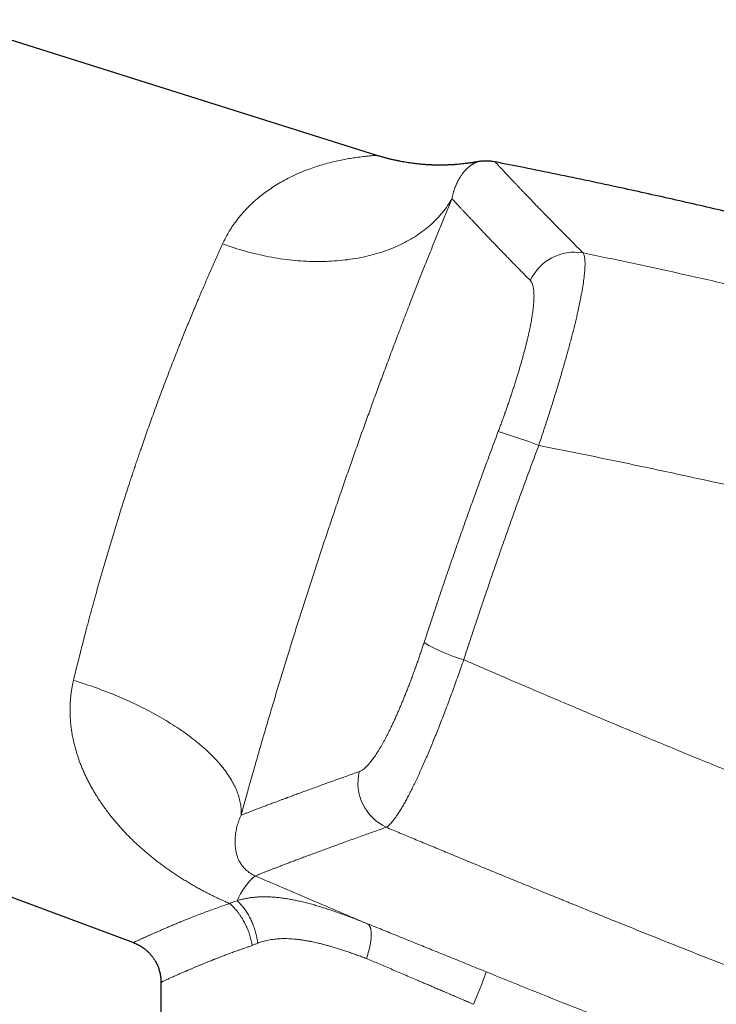
# Model space of a CAD drawing. Units: millimetres. Extents: x 8 to 736, y 12 to 430.
# Drawn here: x 116 to 159, y 360 to 421 of the extents above; entities that cross this region are included whole.
import ezdxf

# ---------------------------------------------------------------- set-up
doc = ezdxf.new("R2010")
doc.units = ezdxf.units.MM

msp = doc.modelspace()

# ---------------------------------------------------------------- linework, layer by layer
at = {"color": 7, "linetype": 'Continuous', "lineweight": 30}
for p, q in [((137.733, 413.023), (111.011, 421.449)), ((94.861, 374.548), (122.617, 364.17)), ((124.327, 361.705), (124.327, 335.974))]:
    msp.add_line(p, q, dxfattribs=at)
at = {"color": 252, "linetype": 'Continuous', "lineweight": 0, "flags": 128}
for points in [[(128.149, 407.529), (128.326, 407.466), (128.504, 407.404), (128.682, 407.345), (128.861, 407.287), (129.04, 407.231), (129.219, 407.176), (129.399, 407.124), (129.578, 407.074), (129.759, 407.025), (129.939, 406.978), (130.119, 406.933), (130.3, 406.89), (130.481, 406.849), (130.661, 406.81), (130.842, 406.773), (131.023, 406.738), (131.204, 406.704), (131.384, 406.673), (131.564, 406.644), (131.745, 406.616), (131.925, 406.591), (132.104, 406.567), (132.284, 406.546), (132.463, 406.526), (132.642, 406.509), (132.82, 406.493), (132.998, 406.48), (133.175, 406.468), (133.352, 406.458), (133.529, 406.451), (133.704, 406.445), (133.879, 406.442), (134.054, 406.44), (134.228, 406.441), (134.401, 406.443), (134.573, 406.448), (134.744, 406.454), (134.915, 406.463), (135.084, 406.473), (135.253, 406.486), (135.421, 406.5), (135.588, 406.517), (135.753, 406.535), (135.918, 406.555), (136.082, 406.578), (136.244, 406.602), (136.406, 406.629), (136.566, 406.657), (136.725, 406.687), (136.882, 406.72), (137.039, 406.754), (137.194, 406.79), (137.347, 406.828), (137.499, 406.868), (137.65, 406.91), (137.8, 406.954), (137.947, 407), (138.094, 407.047), (138.238, 407.097), (138.382, 407.148), (138.523, 407.201), (138.663, 407.256), (138.801, 407.313), (138.938, 407.372), (139.073, 407.433), (139.206, 407.495), (139.337, 407.559), (139.467, 407.625), (139.594, 407.693), (139.72, 407.762), (139.844, 407.833), (139.966, 407.906), (140.086, 407.98), (140.204, 408.057), (140.32, 408.135), (140.434, 408.214), (140.546, 408.295), (140.656, 408.378), (140.764, 408.462), (140.869, 408.548), (140.973, 408.636), (141.074, 408.725), (141.173, 408.816), (141.271, 408.908), (141.365, 409.001), (141.458, 409.096), (141.548, 409.193), (141.636, 409.291), (141.722, 409.39), (141.805, 409.491), (141.886, 409.593), (141.965, 409.696), (142.041, 409.801), (142.115, 409.907), (142.187, 410.015), (142.256, 410.123), (142.323, 410.233), (142.387, 410.344)], [(118.898, 380.441), (119.078, 380.386), (119.257, 380.331), (119.435, 380.274), (119.613, 380.216), (119.79, 380.157), (119.966, 380.097), (120.142, 380.035), (120.317, 379.973), (120.492, 379.91), (120.665, 379.846), (120.838, 379.78), (121.01, 379.714), (121.181, 379.647), (121.351, 379.579), (121.52, 379.509), (121.688, 379.439), (121.855, 379.368), (122.021, 379.296), (122.185, 379.224), (122.349, 379.15), (122.511, 379.075), (122.673, 379), (122.833, 378.924), (122.991, 378.847), (123.149, 378.769), (123.305, 378.69), (123.459, 378.611), (123.612, 378.53), (123.764, 378.45), (123.914, 378.368), (124.063, 378.286), (124.21, 378.203), (124.356, 378.119), (124.5, 378.035), (124.643, 377.95), (124.783, 377.864), (124.922, 377.778), (125.06, 377.691), (125.195, 377.604), (125.329, 377.516), (125.461, 377.428), (125.591, 377.339), (125.719, 377.25), (125.846, 377.16), (125.97, 377.07), (126.093, 376.979), (126.214, 376.888), (126.332, 376.797), (126.449, 376.705), (126.563, 376.613), (126.676, 376.52), (126.786, 376.428), (126.894, 376.335), (127.001, 376.241), (127.104, 376.148), (127.206, 376.054), (127.306, 375.96), (127.403, 375.865), (127.498, 375.771), (127.591, 375.676), (127.682, 375.582), (127.77, 375.487), (127.856, 375.392), (127.94, 375.297), (128.021, 375.202), (128.1, 375.107), (128.177, 375.011), (128.251, 374.916), (128.323, 374.821), (128.392, 374.726), (128.459, 374.631), (128.523, 374.536), (128.585, 374.441), (128.644, 374.347), (128.701, 374.252), (128.756, 374.158), (128.808, 374.063), (128.857, 373.969), (128.904, 373.876), (128.948, 373.782), (128.99, 373.689), (129.029, 373.596), (129.066, 373.503), (129.1, 373.411), (129.131, 373.319), (129.16, 373.227), (129.186, 373.135), (129.209, 373.045), (129.23, 372.954), (129.249, 372.864), (129.264, 372.774), (129.277, 372.685), (129.288, 372.596), (129.296, 372.508), (129.301, 372.421), (129.303, 372.333), (129.303, 372.247), (129.301, 372.161), (129.295, 372.076)]]:
    msp.add_lwpolyline(points, dxfattribs=at)
at = {"color": 252, "linetype": 'Continuous', "lineweight": 0}
for centre, radius, start, end in [((150.004, 403.991), 3.03, 80.18764, 155.32562), ((137.733, 369.527), 27.407, 68.51209, 74.06506), ((145.961, 391.73), 10.4, 239.32177, 254.13353), ((139.608, 374.092), 3.055, 167.01311, 244.82651), ((133.025, 365.066), 4.323, 131.31418, 156.77723), ((110.69, 374.325), 35.88, 337.05942, 340.50729)]:
    msp.add_arc(centre, radius, start, end, dxfattribs=at)
for points, knots in [([(137.733, 413.023), (137.725, 413.023), (137.71, 413.023), (137.59, 413.018), (137.399, 413.005), (137.129, 412.981), (136.78, 412.941), (136.389, 412.89), (135.991, 412.826), (135.608, 412.754), (135.205, 412.668), (134.779, 412.571), (134.35, 412.454), (133.915, 412.317), (133.449, 412.153), (132.962, 411.959), (132.467, 411.733), (132.002, 411.494), (131.568, 411.246), (131.166, 410.991), (130.797, 410.734), (130.482, 410.491), (130.213, 410.265), (129.98, 410.054), (129.757, 409.838), (129.544, 409.615), (129.341, 409.387), (129.149, 409.154), (128.864, 408.783), (128.511, 408.261), (128.268, 407.769), (128.149, 407.529)], [0, 0, 0, 0, 0.035378, 0.072826, 0.112436, 0.154395, 0.198861, 0.245965, 0.282217, 0.318534, 0.354932, 0.391453, 0.427988, 0.464474, 0.500911, 0.544045, 0.584868, 0.623388, 0.659613, 0.693556, 0.725229, 0.754647, 0.776484, 0.797906, 0.818922, 0.83954, 0.859767, 0.879613, 0.899088, 0.950796, 1, 1, 1, 1]), ([(143.959, 412.63), (143.959, 412.63), (143.958, 412.629), (143.952, 412.627), (143.942, 412.623), (143.928, 412.617), (143.911, 412.609), (143.889, 412.6), (143.865, 412.589), (143.839, 412.576), (143.813, 412.562), (143.793, 412.552), (143.781, 412.545), (143.776, 412.543), (143.772, 412.541), (143.767, 412.538), (143.756, 412.532), (143.736, 412.521), (143.706, 412.503), (143.674, 412.484), (143.638, 412.461), (143.599, 412.435), (143.558, 412.406), (143.514, 412.374), (143.469, 412.339), (143.428, 412.305), (143.391, 412.273), (143.358, 412.243), (143.325, 412.212), (143.291, 412.18), (143.258, 412.147), (143.225, 412.113), (143.184, 412.068), (143.134, 412.011), (143.076, 411.94), (143.019, 411.864), (142.962, 411.785), (142.914, 411.711), (142.873, 411.646), (142.842, 411.593), (142.819, 411.554), (142.806, 411.53), (142.799, 411.518), (142.793, 411.506), (142.777, 411.476), (142.751, 411.428), (142.717, 411.359), (142.685, 411.29), (142.653, 411.22), (142.623, 411.149), (142.595, 411.077), (142.567, 411.004), (142.541, 410.93), (142.516, 410.855), (142.492, 410.776), (142.468, 410.694), (142.445, 410.608), (142.424, 410.521), (142.404, 410.434), (142.392, 410.374), (142.386, 410.345)], [0, 0, 0, 0, 0.023506, 0.047379, 0.071598, 0.096164, 0.121078, 0.146342, 0.171957, 0.194329, 0.216964, 0.237101, 0.240284, 0.243472, 0.246665, 0.249863, 0.25265, 0.271543, 0.290677, 0.310052, 0.332364, 0.35499, 0.377929, 0.401182, 0.42475, 0.448633, 0.464895, 0.481301, 0.497849, 0.5141, 0.53021, 0.546227, 0.562151, 0.590297, 0.618149, 0.645707, 0.672972, 0.699944, 0.716412, 0.732769, 0.747071, 0.74987, 0.753214, 0.75657, 0.759917, 0.777848, 0.795482, 0.812818, 0.829418, 0.845735, 0.861769, 0.877521, 0.89299, 0.908177, 0.923081, 0.939149, 0.954875, 0.970259, 0.9853, 1, 1, 1, 1]), ([(145.071, 412.622), (145.071, 412.622), (145.07, 412.623), (145.074, 412.619), (145.083, 412.609), (145.098, 412.592), (145.119, 412.569), (145.147, 412.538), (145.183, 412.5), (145.226, 412.452), (145.277, 412.398), (145.334, 412.335), (145.399, 412.265), (145.47, 412.189), (145.546, 412.107), (145.626, 412.021), (145.714, 411.927), (145.807, 411.827), (145.907, 411.721), (146.014, 411.607), (146.127, 411.487), (146.246, 411.361), (146.372, 411.228), (146.504, 411.089), (146.641, 410.945), (146.783, 410.796), (146.932, 410.64), (147.088, 410.477), (147.252, 410.307), (147.423, 410.129), (147.601, 409.944), (147.786, 409.753), (147.964, 409.57), (148.133, 409.397), (148.292, 409.234), (148.454, 409.067), (148.622, 408.896), (148.809, 408.705), (149.018, 408.493), (149.25, 408.257), (149.49, 408.015), (149.736, 407.766), (149.99, 407.51), (150.251, 407.248), (150.431, 407.067), (150.521, 406.977)], [0, 0, 0, 0, 0.000384, 0.024658, 0.0485, 0.072345, 0.096192, 0.12004, 0.145796, 0.171553, 0.197311, 0.223071, 0.248833, 0.274595, 0.298886, 0.323179, 0.347472, 0.371766, 0.396061, 0.420357, 0.444654, 0.468951, 0.493249, 0.51751, 0.541328, 0.56515, 0.588977, 0.612808, 0.637077, 0.661349, 0.685625, 0.709903, 0.734184, 0.753242, 0.772212, 0.791203, 0.810214, 0.829246, 0.853549, 0.877884, 0.90225, 0.926645, 0.95107, 0.975521, 1, 1, 1, 1]), ([(142.387, 410.344), (142.334, 410.215), (142.227, 409.958), (142.065, 409.565), (141.902, 409.167), (141.738, 408.765), (141.573, 408.358), (141.409, 407.954), (141.247, 407.553), (141.088, 407.156), (140.927, 406.755), (140.766, 406.349), (140.603, 405.939), (140.439, 405.525), (140.275, 405.107), (140.109, 404.684), (139.942, 404.257), (139.787, 403.856), (139.642, 403.483), (139.51, 403.139), (139.376, 402.792), (139.242, 402.442), (139.092, 402.047), (138.925, 401.607), (138.741, 401.122), (138.557, 400.633), (138.373, 400.141), (138.189, 399.646), (138.008, 399.157), (137.83, 398.675), (137.655, 398.199), (137.481, 397.721), (137.306, 397.239), (137.13, 396.754), (136.955, 396.267), (136.78, 395.778), (136.605, 395.287), (136.431, 394.794), (136.258, 394.303), (136.086, 393.813), (135.915, 393.325), (135.745, 392.835), (135.571, 392.329), (135.392, 391.809), (135.209, 391.275), (135.027, 390.739), (134.845, 390.201), (134.664, 389.663), (134.487, 389.134), (134.314, 388.614), (134.145, 388.103), (133.977, 387.591), (133.809, 387.079), (133.643, 386.567), (133.477, 386.055), (133.313, 385.544), (133.149, 385.034), (132.987, 384.523), (132.826, 384.017), (132.668, 383.513), (132.511, 383.013), (132.355, 382.514), (132.196, 382.001), (132.035, 381.475), (131.87, 380.937), (131.707, 380.402), (131.545, 379.868), (131.385, 379.336), (131.23, 378.817), (131.079, 378.31), (130.933, 377.814), (130.788, 377.321), (130.643, 376.827), (130.5, 376.335), (130.359, 375.845), (130.219, 375.358), (130.08, 374.874), (129.944, 374.394), (129.81, 373.92), (129.678, 373.451), (129.549, 372.989), (129.421, 372.53), (129.337, 372.227), (129.295, 372.076)], [0, 0, 0, 0, 0.01322, 0.0264, 0.039545, 0.052658, 0.065741, 0.078799, 0.091091, 0.103367, 0.115628, 0.127879, 0.140122, 0.15236, 0.164596, 0.176834, 0.189074, 0.201322, 0.210952, 0.220589, 0.230235, 0.239891, 0.249559, 0.262687, 0.275791, 0.288875, 0.301941, 0.314995, 0.328038, 0.340331, 0.35262, 0.364911, 0.377217, 0.389558, 0.401879, 0.414185, 0.426476, 0.438758, 0.451031, 0.463081, 0.475129, 0.487178, 0.499231, 0.512268, 0.525299, 0.538327, 0.551355, 0.564388, 0.577428, 0.589733, 0.60205, 0.614384, 0.626729, 0.639052, 0.651364, 0.66367, 0.675972, 0.688272, 0.700574, 0.71266, 0.724754, 0.736856, 0.748971, 0.762104, 0.77522, 0.788321, 0.801411, 0.814494, 0.827571, 0.8399, 0.852231, 0.864566, 0.876934, 0.889386, 0.901819, 0.914233, 0.926633, 0.939021, 0.9514, 0.963552, 0.975701, 0.987849, 1, 1, 1, 1]), ([(142.386, 410.345), (142.415, 410.314), (142.471, 410.252), (142.564, 410.151), (142.662, 410.045), (142.767, 409.932), (142.877, 409.814), (142.992, 409.69), (143.112, 409.561), (143.238, 409.426), (143.371, 409.284), (143.511, 409.135), (143.658, 408.979), (143.812, 408.816), (143.971, 408.648), (144.137, 408.473), (144.309, 408.292), (144.487, 408.105), (144.672, 407.912), (144.862, 407.713), (145.06, 407.508), (145.263, 407.297), (145.473, 407.079), (145.689, 406.856), (145.905, 406.633), (146.121, 406.411), (146.336, 406.19), (146.556, 405.964), (146.782, 405.734), (147.013, 405.498), (147.172, 405.337), (147.251, 405.256)], [0, 0, 0, 0, 0.035126, 0.070253, 0.105381, 0.14051, 0.17564, 0.210142, 0.244646, 0.279149, 0.313652, 0.34886, 0.384067, 0.419274, 0.45448, 0.489685, 0.52489, 0.560094, 0.595296, 0.630497, 0.665697, 0.700896, 0.736092, 0.771287, 0.80648, 0.838738, 0.870994, 0.903249, 0.935501, 0.967752, 1, 1, 1, 1]), ([(128.149, 407.529), (128.093, 407.406), (127.983, 407.163), (127.816, 406.791), (127.65, 406.419), (127.485, 406.045), (127.322, 405.674), (127.162, 405.305), (127.004, 404.939), (126.848, 404.573), (126.683, 404.187), (126.512, 403.78), (126.333, 403.352), (126.157, 402.927), (125.984, 402.507), (125.815, 402.091), (125.695, 401.793), (125.623, 401.613), (125.597, 401.55), (125.572, 401.487), (125.547, 401.423), (125.522, 401.36), (125.465, 401.219), (125.347, 400.922), (125.176, 400.486), (124.983, 399.99), (124.787, 399.483), (124.582, 398.946), (124.369, 398.379), (124.166, 397.833), (123.973, 397.31), (123.79, 396.808), (123.611, 396.308), (123.434, 395.811), (123.26, 395.317), (123.11, 394.884), (122.982, 394.512), (122.875, 394.199), (122.769, 393.884), (122.662, 393.567), (122.556, 393.249), (122.45, 392.929), (122.315, 392.517), (122.151, 392.013), (121.96, 391.414), (121.776, 390.833), (121.601, 390.269), (121.433, 389.724), (121.267, 389.176), (121.102, 388.626), (120.938, 388.074), (120.803, 387.612), (120.696, 387.241), (120.616, 386.96), (120.535, 386.679), (120.456, 386.397), (120.376, 386.115), (120.297, 385.832), (120.218, 385.549), (120.134, 385.241), (120.043, 384.908), (119.946, 384.55), (119.85, 384.193), (119.757, 383.842), (119.651, 383.441), (119.533, 382.989), (119.402, 382.48), (119.273, 381.97), (119.146, 381.46), (119.021, 380.949), (118.939, 380.611), (118.898, 380.441)], [0, 0, 0, 0, 0.017728, 0.035184, 0.052366, 0.069277, 0.085914, 0.101989, 0.117801, 0.133351, 0.148638, 0.166494, 0.183978, 0.20109, 0.217831, 0.2342, 0.250197, 0.25264, 0.255081, 0.257518, 0.259953, 0.262385, 0.264814, 0.276224, 0.296438, 0.31431, 0.332018, 0.352882, 0.373513, 0.393911, 0.411927, 0.429757, 0.447402, 0.464862, 0.482137, 0.499228, 0.510015, 0.52084, 0.531703, 0.542603, 0.55354, 0.564515, 0.575528, 0.595817, 0.616233, 0.636777, 0.655228, 0.673782, 0.692438, 0.711198, 0.730061, 0.749028, 0.758621, 0.768252, 0.777922, 0.787631, 0.797378, 0.807163, 0.816987, 0.826849, 0.839302, 0.851817, 0.864392, 0.876884, 0.888932, 0.907005, 0.925254, 0.943677, 0.962276, 0.98105, 1, 1, 1, 1]), ([(150.521, 406.977), (150.544, 406.933), (150.59, 406.844), (150.63, 406.636), (150.648, 406.373), (150.642, 406.053), (150.614, 405.678), (150.563, 405.249), (150.489, 404.767), (150.392, 404.233), (150.273, 403.65), (150.131, 403.018), (149.968, 402.341), (149.784, 401.626), (149.582, 400.876), (149.363, 400.096), (149.129, 399.291), (148.88, 398.465), (148.619, 397.621), (148.347, 396.764), (148.064, 395.899), (147.869, 395.319), (147.772, 395.03)], [0, 0, 0, 0, 0.049751, 0.099486, 0.149223, 0.198975, 0.248758, 0.298587, 0.348485, 0.398483, 0.448626, 0.49897, 0.54937, 0.599662, 0.649882, 0.700047, 0.750166, 0.800237, 0.850256, 0.900222, 0.950133, 1, 1, 1, 1]), ([(150.521, 406.977), (151.031, 406.871), (152.053, 406.659), (153.586, 406.334), (155.122, 406.002), (156.659, 405.664), (158.199, 405.32), (159.742, 404.969), (161.338, 404.599), (162.988, 404.21), (164.691, 403.802), (166.398, 403.385), (168.106, 402.96), (169.818, 402.528), (171.531, 402.087), (173.247, 401.638), (174.965, 401.181), (176.685, 400.716), (178.397, 400.245), (180.101, 399.769), (181.796, 399.288), (183.494, 398.8), (184.625, 398.468), (185.191, 398.302)], [0, 0, 0, 0, 0.043826, 0.087742, 0.131749, 0.175846, 0.220034, 0.264313, 0.308684, 0.357596, 0.406619, 0.455753, 0.504998, 0.554354, 0.603822, 0.653401, 0.703092, 0.752895, 0.802811, 0.851944, 0.901187, 0.950539, 1, 1, 1, 1]), ([(145.257, 395.881), (145.291, 395.971), (145.358, 396.152), (145.458, 396.422), (145.556, 396.691), (145.652, 396.961), (145.748, 397.23), (145.841, 397.499), (145.935, 397.774), (146.03, 398.056), (146.126, 398.344), (146.219, 398.63), (146.31, 398.914), (146.395, 399.186), (146.476, 399.448), (146.551, 399.698), (146.624, 399.944), (146.694, 400.187), (146.761, 400.426), (146.827, 400.663), (146.891, 400.903), (146.955, 401.148), (147.017, 401.394), (147.075, 401.634), (147.13, 401.869), (147.179, 402.09), (147.223, 402.298), (147.263, 402.494), (147.299, 402.685), (147.332, 402.87), (147.362, 403.05), (147.388, 403.224), (147.412, 403.396), (147.433, 403.567), (147.45, 403.736), (147.464, 403.896), (147.473, 404.05), (147.478, 404.191), (147.479, 404.32), (147.477, 404.439), (147.472, 404.55), (147.463, 404.655), (147.451, 404.752), (147.435, 404.843), (147.415, 404.93), (147.391, 405.011), (147.362, 405.086), (147.329, 405.152), (147.293, 405.21), (147.265, 405.241), (147.251, 405.256)], [0, 0, 0, 0, 0.020065, 0.040117, 0.060171, 0.080246, 0.100357, 0.120521, 0.140592, 0.162587, 0.18456, 0.206534, 0.228531, 0.250573, 0.270627, 0.290627, 0.310589, 0.330532, 0.350473, 0.370427, 0.390541, 0.412646, 0.434684, 0.456681, 0.478661, 0.500647, 0.520615, 0.540571, 0.560532, 0.580517, 0.600544, 0.62063, 0.640571, 0.66242, 0.684271, 0.706145, 0.728066, 0.750055, 0.769989, 0.789899, 0.809802, 0.829713, 0.849648, 0.869624, 0.889703, 0.911776, 0.93382, 0.955859, 0.977911, 1, 1, 1, 1]), ([(140.655, 382.785), (140.745, 383.06), (140.926, 383.61), (141.199, 384.435), (141.475, 385.259), (141.754, 386.083), (142.033, 386.902), (142.312, 387.715), (142.592, 388.523), (142.875, 389.331), (143.161, 390.143), (143.452, 390.96), (143.747, 391.782), (144.044, 392.603), (144.344, 393.424), (144.646, 394.244), (144.95, 395.063), (145.155, 395.609), (145.257, 395.881)], [0, 0, 0, 0, 0.062776, 0.125532, 0.188269, 0.250992, 0.313702, 0.375283, 0.436857, 0.498428, 0.559998, 0.622826, 0.685659, 0.7485, 0.811352, 0.874217, 0.937099, 1, 1, 1, 1]), ([(147.772, 395.03), (147.669, 394.753), (147.462, 394.2), (147.155, 393.37), (146.851, 392.539), (146.548, 391.707), (146.25, 390.879), (145.956, 390.056), (145.666, 389.237), (145.378, 388.417), (145.091, 387.591), (144.803, 386.76), (144.516, 385.922), (144.232, 385.083), (143.95, 384.244), (143.67, 383.405), (143.392, 382.565), (143.209, 382.006), (143.118, 381.726)], [0, 0, 0, 0, 0.0627628, 0.1255058, 0.188232, 0.2509445, 0.3136463, 0.375221, 0.4367911, 0.4983597, 0.5599294, 0.6227599, 0.6855977, 0.7484457, 0.8113069, 0.8741844, 0.9370811, 1, 1, 1, 1]), ([(147.772, 395.03), (148.331, 394.918), (149.449, 394.695), (151.125, 394.353), (152.801, 394.007), (154.476, 393.654), (156.151, 393.297), (157.826, 392.934), (159.515, 392.563), (161.219, 392.183), (162.937, 391.794), (164.506, 391.433), (165.605, 391.177), (166.146, 391.051), (166.278, 391.02), (166.319, 391.01), (166.36, 391.001), (166.401, 390.991), (166.44, 390.982), (166.524, 390.962), (166.654, 390.931), (166.855, 390.884), (167.083, 390.83), (167.34, 390.769), (167.606, 390.706), (167.879, 390.641), (168.161, 390.574), (168.459, 390.502), (168.775, 390.426), (169.109, 390.346), (169.452, 390.263), (169.806, 390.177), (170.135, 390.097), (170.439, 390.023), (170.716, 389.955), (170.923, 389.904), (171.06, 389.87), (171.131, 389.853), (171.211, 389.833), (171.297, 389.812), (171.382, 389.791), (171.504, 389.761), (171.662, 389.722), (171.883, 389.668), (172.126, 389.607), (172.392, 389.541), (172.647, 389.478), (172.893, 389.417), (173.13, 389.358), (173.357, 389.301), (173.568, 389.248), (173.765, 389.198), (173.948, 389.153), (174.123, 389.109), (174.289, 389.067), (174.448, 389.027), (174.603, 388.988), (174.753, 388.95), (174.899, 388.913), (175.034, 388.878), (175.161, 388.846), (175.278, 388.817), (175.385, 388.79), (175.483, 388.765), (175.573, 388.742), (175.653, 388.722), (175.705, 388.708), (175.733, 388.701), (175.74, 388.699), (175.746, 388.698), (175.753, 388.696), (175.76, 388.694), (175.773, 388.691), (175.824, 388.678), (175.944, 388.648), (176.187, 388.586), (176.517, 388.501), (176.902, 388.403), (177.279, 388.306), (177.648, 388.211), (178.018, 388.116), (178.387, 388.021), (178.755, 387.926), (179.115, 387.833), (179.467, 387.741), (179.81, 387.652), (180.088, 387.58), (180.258, 387.535), (180.325, 387.518), (180.349, 387.512), (180.372, 387.506), (180.394, 387.5), (180.432, 387.49), (180.487, 387.476), (180.569, 387.454), (180.664, 387.43), (180.771, 387.402), (180.889, 387.371), (181.019, 387.337), (181.161, 387.3), (181.313, 387.26), (181.473, 387.218), (181.637, 387.175), (181.802, 387.132), (181.969, 387.088), (182.144, 387.042), (182.29, 387.004), (182.408, 386.973), (182.493, 386.951), (182.58, 386.928), (182.667, 386.905), (182.751, 386.883), (182.831, 386.862), (182.96, 386.828), (183.139, 386.781), (183.365, 386.721), (183.582, 386.664), (183.793, 386.608), (183.996, 386.555), (184.191, 386.503), (184.378, 386.454), (184.556, 386.407), (184.725, 386.362), (184.885, 386.32), (184.989, 386.292), (185.04, 386.279)], [0, 0, 0, 0, 0.0447545, 0.089517, 0.1342879, 0.1790672, 0.2238554, 0.2686526, 0.3134592, 0.3594705, 0.4054923, 0.4515249, 0.4855592, 0.4939462, 0.4950445, 0.4961428, 0.4972411, 0.4983394, 0.4994377, 0.5004188, 0.5050993, 0.509899, 0.5165817, 0.5234824, 0.5306011, 0.5379379, 0.5454928, 0.5532657, 0.5619747, 0.570942, 0.5801678, 0.589652, 0.5993946, 0.6067035, 0.6141513, 0.6217382, 0.623426, 0.6251688, 0.6275047, 0.6298193, 0.6321127, 0.6343848, 0.6396563, 0.6448097, 0.6521992, 0.6593315, 0.6662064, 0.672824, 0.6791843, 0.6852873, 0.6911329, 0.6962653, 0.7011815, 0.7058814, 0.7103651, 0.7146325, 0.7186836, 0.7228564, 0.7267718, 0.7304298, 0.7338304, 0.7369736, 0.7398593, 0.7424877, 0.7449183, 0.7470776, 0.7489655, 0.749149, 0.7493295, 0.749507, 0.7496814, 0.7498529, 0.7501049, 0.750702, 0.7539754, 0.7597757, 0.7703245, 0.7806771, 0.7908336, 0.8007939, 0.8105581, 0.8206996, 0.8306204, 0.8403206, 0.8498, 0.8590587, 0.8680966, 0.8722119, 0.8728543, 0.8734955, 0.8741356, 0.8747744, 0.87526, 0.8771744, 0.8792445, 0.8819118, 0.8847997, 0.8879081, 0.8914833, 0.8953117, 0.8993934, 0.9037283, 0.9083165, 0.9126175, 0.9171195, 0.9218225, 0.9267267, 0.9289939, 0.9313017, 0.9336501, 0.936039, 0.9383358, 0.9404293, 0.9424994, 0.9488179, 0.9549081, 0.9607699, 0.9664034, 0.9719164, 0.9771916, 0.982229, 0.9870286, 0.9915903, 0.9959141, 1, 1, 1, 1]), ([(136.632, 374.778), (136.654, 374.787), (136.698, 374.804), (136.768, 374.841), (136.84, 374.887), (136.914, 374.942), (136.99, 375.005), (137.066, 375.077), (137.143, 375.154), (137.219, 375.238), (137.297, 375.33), (137.377, 375.429), (137.46, 375.538), (137.546, 375.657), (137.636, 375.787), (137.727, 375.925), (137.819, 376.071), (137.912, 376.225), (138.006, 376.384), (138.099, 376.548), (138.191, 376.716), (138.283, 376.89), (138.377, 377.07), (138.473, 377.261), (138.573, 377.462), (138.674, 377.674), (138.777, 377.893), (138.879, 378.118), (138.983, 378.349), (139.084, 378.581), (139.183, 378.813), (139.281, 379.045), (139.378, 379.282), (139.476, 379.523), (139.575, 379.773), (139.677, 380.033), (139.78, 380.301), (139.882, 380.573), (139.984, 380.849), (140.086, 381.129), (140.186, 381.407), (140.283, 381.683), (140.377, 381.955), (140.47, 382.23), (140.563, 382.506), (140.624, 382.692), (140.655, 382.785)], [0, 0, 0, 0, 0.0234604, 0.0468806, 0.0702826, 0.0936886, 0.117121, 0.1405319, 0.162533, 0.1844969, 0.2064419, 0.2283867, 0.2503501, 0.2737308, 0.2970434, 0.3203104, 0.3435545, 0.3667986, 0.3902207, 0.4123336, 0.4343954, 0.4564262, 0.4784459, 0.5004744, 0.5238788, 0.5472464, 0.570601, 0.5939665, 0.6173666, 0.6406862, 0.6625832, 0.6844627, 0.706344, 0.7282461, 0.7501882, 0.7734438, 0.7966654, 0.8198755, 0.8430968, 0.8663519, 0.889725, 0.911777, 0.9338112, 0.955847, 0.9779035, 1, 1, 1, 1]), ([(138.309, 371.327), (138.338, 371.346), (138.396, 371.384), (138.491, 371.467), (138.591, 371.568), (138.697, 371.689), (138.808, 371.83), (138.924, 371.991), (139.045, 372.171), (139.171, 372.369), (139.302, 372.587), (139.438, 372.823), (139.578, 373.078), (139.723, 373.351), (139.871, 373.642), (140.024, 373.95), (140.18, 374.276), (140.341, 374.62), (140.504, 374.979), (140.67, 375.353), (140.838, 375.741), (141.008, 376.142), (141.18, 376.555), (141.353, 376.98), (141.528, 377.416), (141.703, 377.862), (141.88, 378.318), (142.057, 378.783), (142.234, 379.256), (142.412, 379.737), (142.589, 380.225), (142.766, 380.72), (142.943, 381.22), (143.059, 381.557), (143.118, 381.726)], [0, 0, 0, 0, 0.03103, 0.062059, 0.093091, 0.12413, 0.155179, 0.186241, 0.21732, 0.24842, 0.279544, 0.310698, 0.341887, 0.373119, 0.404403, 0.435747, 0.467165, 0.498669, 0.530181, 0.56162, 0.592999, 0.62433, 0.655623, 0.686887, 0.718133, 0.749369, 0.780604, 0.811847, 0.843106, 0.874391, 0.905712, 0.937079, 0.968504, 1, 1, 1, 1]), ([(143.118, 381.726), (143.563, 381.532), (144.459, 381.143), (145.814, 380.559), (147.188, 379.969), (148.581, 379.375), (149.984, 378.781), (151.398, 378.185), (152.822, 377.589), (154.264, 376.988), (155.724, 376.384), (157.203, 375.775), (158.7, 375.163), (160.216, 374.547), (161.363, 374.084), (162.134, 373.774), (162.524, 373.618), (162.914, 373.461), (163.307, 373.304), (163.693, 373.15), (164.063, 373.002), (164.936, 372.654), (166.237, 372.138), (167.983, 371.451), (169.66, 370.795), (171.354, 370.138), (173.066, 369.478), (174.796, 368.815), (176.649, 368.111), (178.629, 367.364), (180.736, 366.576), (182.869, 365.785), (184.3, 365.26), (185.019, 364.996)], [0, 0, 0, 0, 0.032325, 0.065075, 0.09825, 0.131849, 0.165872, 0.199698, 0.233932, 0.268572, 0.303619, 0.339072, 0.374929, 0.411191, 0.447858, 0.45714, 0.466448, 0.475781, 0.48514, 0.494524, 0.503418, 0.511612, 0.55699, 0.596474, 0.636343, 0.676597, 0.717236, 0.758258, 0.799664, 0.848954, 0.898774, 0.949123, 1, 1, 1, 1]), ([(128.591, 366.596), (128.495, 366.637), (128.304, 366.72), (128.018, 366.85), (127.735, 366.983), (127.452, 367.121), (127.173, 367.263), (126.897, 367.408), (126.624, 367.557), (126.357, 367.707), (126.095, 367.86), (125.839, 368.014), (125.585, 368.172), (125.334, 368.333), (125.124, 368.472), (124.956, 368.587), (124.827, 368.676), (124.698, 368.766), (124.571, 368.858), (124.444, 368.95), (124.271, 369.078), (124.055, 369.242), (123.798, 369.445), (123.544, 369.652), (123.295, 369.864), (123.05, 370.08), (122.809, 370.3), (122.574, 370.524), (122.343, 370.752), (122.116, 370.986), (121.891, 371.227), (121.672, 371.472), (121.459, 371.721), (121.252, 371.975), (121.046, 372.238), (120.843, 372.512), (120.643, 372.795), (120.452, 373.081), (120.283, 373.349), (120.134, 373.599), (120.003, 373.83), (119.875, 374.065), (119.752, 374.305), (119.634, 374.549), (119.523, 374.794), (119.418, 375.04), (119.338, 375.242), (119.28, 375.399), (119.239, 375.51), (119.2, 375.621), (119.162, 375.733), (119.126, 375.845), (119.091, 375.957), (119.039, 376.132), (118.973, 376.37), (118.9, 376.671), (118.838, 376.972), (118.788, 377.261), (118.749, 377.537), (118.727, 377.737), (118.715, 377.871), (118.709, 377.94), (118.704, 378.009), (118.7, 378.078), (118.696, 378.147), (118.689, 378.278), (118.683, 378.471), (118.683, 378.725), (118.691, 378.978), (118.706, 379.229), (118.73, 379.477), (118.76, 379.722), (118.798, 379.963), (118.843, 380.203), (118.88, 380.362), (118.898, 380.441)], [0, 0, 0, 0, 0.0154628, 0.0309735, 0.0465422, 0.0621786, 0.0778924, 0.0934102, 0.1090208, 0.1247328, 0.1398686, 0.155049, 0.1702988, 0.1856252, 0.2010351, 0.2091427, 0.217276, 0.2254361, 0.2336239, 0.2418403, 0.2500863, 0.267356, 0.2846901, 0.3020967, 0.3195838, 0.3371594, 0.3548313, 0.372607, 0.3900016, 0.4081645, 0.4263538, 0.4445772, 0.4628425, 0.4811573, 0.4995291, 0.5192573, 0.53889, 0.5584366, 0.5779064, 0.5931568, 0.6083704, 0.623552, 0.6392619, 0.6548798, 0.6703954, 0.6858145, 0.7011429, 0.7079972, 0.714835, 0.7216568, 0.7284631, 0.7352546, 0.7420318, 0.7487952, 0.7668793, 0.7847692, 0.802477, 0.8200152, 0.8353189, 0.8505101, 0.8544714, 0.8584258, 0.8623734, 0.8663145, 0.8702492, 0.8741776, 0.8887609, 0.9031976, 0.9174971, 0.9316691, 0.9457236, 0.9594228, 0.9730284, 0.9865507, 1, 1, 1, 1]), ([(129.295, 372.076), (129.352, 372.097), (129.465, 372.141), (129.647, 372.211), (129.838, 372.285), (130.041, 372.363), (130.253, 372.444), (130.477, 372.529), (130.713, 372.619), (130.962, 372.714), (131.225, 372.813), (131.468, 372.904), (131.687, 372.987), (131.872, 373.056), (132.003, 373.105), (132.077, 373.132), (132.1, 373.141), (132.123, 373.149), (132.147, 373.158), (132.17, 373.167), (132.281, 373.208), (132.483, 373.283), (132.785, 373.395), (133.098, 373.51), (133.421, 373.629), (133.756, 373.751), (134.101, 373.876), (134.448, 374.002), (134.796, 374.127), (135.143, 374.251), (135.5, 374.379), (135.867, 374.509), (136.243, 374.642), (136.502, 374.733), (136.632, 374.778)], [0, 0, 0, 0, 0.039269, 0.078661, 0.118177, 0.157818, 0.197585, 0.23748, 0.277504, 0.318731, 0.360097, 0.401603, 0.429074, 0.456608, 0.48089, 0.484073, 0.487257, 0.490442, 0.493628, 0.496815, 0.500002, 0.53898, 0.578131, 0.617456, 0.656957, 0.696635, 0.736492, 0.776528, 0.813387, 0.850399, 0.887565, 0.924887, 0.962365, 1, 1, 1, 1]), ([(129.295, 372.076), (129.25, 371.967), (129.157, 371.745), (129.058, 371.425), (128.984, 371.107), (128.938, 370.796), (128.919, 370.492), (128.926, 370.197), (128.958, 369.937), (129.006, 369.71), (129.065, 369.514), (129.141, 369.324), (129.224, 369.162), (129.308, 369.026), (129.386, 368.918), (129.472, 368.814), (129.567, 368.714), (129.669, 368.621), (129.779, 368.535), (129.895, 368.456), (130.005, 368.392), (130.099, 368.345), (130.148, 368.323), (130.171, 368.312)], [0, 0, 0, 0, 0.073439, 0.15008, 0.229125, 0.309909, 0.392386, 0.475531, 0.558148, 0.617956, 0.676689, 0.73408, 0.789486, 0.822641, 0.854139, 0.883715, 0.91092, 0.93534, 0.955603, 0.972935, 0.987474, 0.993913, 1, 1, 1, 1]), ([(130.171, 368.312), (130.212, 368.328), (130.292, 368.359), (130.428, 368.412), (130.575, 368.469), (130.734, 368.531), (130.904, 368.597), (131.085, 368.667), (131.276, 368.741), (131.478, 368.819), (131.693, 368.901), (131.922, 368.989), (132.163, 369.081), (132.417, 369.177), (132.682, 369.278), (132.96, 369.382), (133.249, 369.491), (133.55, 369.603), (133.862, 369.72), (134.187, 369.84), (134.523, 369.965), (134.872, 370.093), (135.232, 370.224), (135.603, 370.36), (136, 370.504), (136.422, 370.656), (136.872, 370.817), (137.336, 370.983), (137.814, 371.153), (138.144, 371.269), (138.309, 371.327)], [0, 0, 0, 0, 0.0352099, 0.0704029, 0.1055803, 0.1407433, 0.175893, 0.2104035, 0.2449035, 0.2793942, 0.3138769, 0.3490561, 0.3842291, 0.4193974, 0.4545619, 0.4897239, 0.5248845, 0.560045, 0.5952064, 0.63037, 0.6655368, 0.7007081, 0.7358849, 0.7710684, 0.8062596, 0.8449803, 0.8837132, 0.9224599, 0.9612216, 1, 1, 1, 1]), ([(138.309, 371.327), (138.449, 371.268), (138.732, 371.15), (139.162, 370.971), (139.599, 370.788), (140.044, 370.603), (140.494, 370.415), (140.95, 370.226), (141.411, 370.035), (141.879, 369.84), (142.359, 369.642), (142.85, 369.439), (143.352, 369.231), (143.863, 369.02), (144.381, 368.807), (144.908, 368.59), (145.443, 368.37), (145.982, 368.149), (146.526, 367.927), (147.074, 367.703), (147.629, 367.476), (148.17, 367.255), (148.695, 367.041), (149.07, 366.889), (149.317, 366.789), (149.432, 366.742), (149.548, 366.695), (149.664, 366.648), (149.778, 366.602), (149.886, 366.558), (150.425, 366.339), (151.395, 365.947), (153.044, 365.282), (154.937, 364.523), (157.073, 363.672), (158.633, 363.054), (159.615, 362.666), (160.019, 362.507), (160.423, 362.348), (160.826, 362.189), (161.234, 362.029), (161.649, 361.866), (162.189, 361.654), (162.849, 361.396), (163.623, 361.094), (164.452, 360.771), (165.335, 360.428), (166.271, 360.065), (167.198, 359.707), (168.116, 359.353), (169.026, 359.003), (169.927, 358.658), (170.779, 358.332), (171.583, 358.026), (172.31, 357.749), (172.806, 357.561), (173.074, 357.459), (173.138, 357.435), (173.195, 357.414), (173.245, 357.395), (173.296, 357.375), (173.348, 357.356), (173.441, 357.321), (173.576, 357.269), (173.757, 357.201), (173.946, 357.129), (174.143, 357.055), (174.347, 356.978), (174.558, 356.898), (174.775, 356.816), (175, 356.731), (175.24, 356.641), (175.494, 356.546), (175.763, 356.444), (176.041, 356.34), (176.329, 356.232), (176.626, 356.12), (176.925, 356.008), (177.228, 355.895), (177.532, 355.781), (177.845, 355.664), (178.166, 355.544), (178.463, 355.433), (178.734, 355.332), (178.972, 355.243), (179.206, 355.156), (179.432, 355.072), (179.654, 354.99), (179.874, 354.908), (180.117, 354.818), (180.382, 354.72), (180.669, 354.613), (180.949, 354.509), (181.251, 354.398), (181.571, 354.279), (181.91, 354.155), (182.238, 354.033), (182.556, 353.916), (182.865, 353.803), (183.163, 353.693), (183.444, 353.59), (183.708, 353.493), (183.956, 353.402), (184.195, 353.314), (184.426, 353.23), (184.648, 353.149), (184.793, 353.095), (184.865, 353.069)], [0, 0, 0, 0, 0.0091421, 0.0184568, 0.0279442, 0.0376042, 0.0474368, 0.057262, 0.0672536, 0.0774118, 0.0877365, 0.0984436, 0.1093242, 0.1203781, 0.1316054, 0.1430062, 0.1545803, 0.1663279, 0.1780089, 0.1898564, 0.2018704, 0.2140511, 0.2249079, 0.2358937, 0.2383777, 0.2408681, 0.243365, 0.2458685, 0.2483784, 0.2507609, 0.2528978, 0.2832507, 0.3136038, 0.359594, 0.4055855, 0.451579, 0.4602523, 0.4689258, 0.4775993, 0.4862729, 0.4949466, 0.5038422, 0.5130205, 0.52975, 0.5463535, 0.5628312, 0.5830832, 0.6031419, 0.6230072, 0.6426791, 0.6621578, 0.6814432, 0.7005355, 0.7168455, 0.7330119, 0.7471195, 0.7486961, 0.7501767, 0.7512342, 0.7523087, 0.7534003, 0.7545088, 0.7556344, 0.7593289, 0.7631957, 0.7672347, 0.7714459, 0.7758294, 0.7803022, 0.7849412, 0.7897463, 0.7947175, 0.8002724, 0.8060212, 0.8119636, 0.8180998, 0.8244298, 0.8309535, 0.8372819, 0.8437825, 0.8504554, 0.8573005, 0.8643179, 0.8694358, 0.8746416, 0.8795432, 0.8843552, 0.8891007, 0.8937795, 0.8983917, 0.9046247, 0.9107318, 0.9167129, 0.9225681, 0.9299842, 0.9371879, 0.9441791, 0.9509579, 0.9575243, 0.9638782, 0.9700196, 0.9754627, 0.9807272, 0.9858132, 0.9907206, 0.9954496, 1, 1, 1, 1]), ([(130.171, 368.312), (130.752, 368.062), (131.913, 367.561), (133.657, 366.815), (135.403, 366.072), (136.568, 365.58), (137.151, 365.335)], [0, 0, 0, 0, 0.250026, 0.500032, 0.750022, 1, 1, 1, 1]), ([(129.053, 366.77), (129.001, 366.753), (128.898, 366.719), (128.744, 366.661), (128.642, 366.618), (128.591, 366.596)], [0, 0, 0, 0, 0.329697, 0.663032, 1, 1, 1, 1]), ([(129.053, 366.77), (129.123, 366.791), (129.263, 366.833), (129.477, 366.885), (129.692, 366.927), (129.91, 366.961), (130.128, 366.986), (130.346, 367.002), (130.564, 367.012), (130.783, 367.014), (131.023, 367.009), (131.287, 366.995), (131.573, 366.97), (131.861, 366.935), (132.149, 366.892), (132.439, 366.842), (132.73, 366.783), (133.034, 366.715), (133.351, 366.638), (133.68, 366.551), (134.009, 366.458), (134.339, 366.358), (134.669, 366.253), (134.999, 366.143), (135.341, 366.025), (135.693, 365.898), (136.057, 365.762), (136.422, 365.623), (136.786, 365.481), (137.029, 365.383), (137.151, 365.335)], [0, 0, 0, 0, 0.030889, 0.06158, 0.092074, 0.122366, 0.15245, 0.181785, 0.210899, 0.239776, 0.268403, 0.305235, 0.341753, 0.378, 0.414017, 0.449841, 0.485504, 0.521035, 0.560619, 0.599926, 0.638978, 0.677794, 0.716392, 0.754786, 0.792988, 0.834799, 0.876401, 0.917799, 0.958998, 1, 1, 1, 1]), ([(130.33, 364.138), (130.323, 364.188), (130.31, 364.288), (130.284, 364.437), (130.253, 364.588), (130.217, 364.738), (130.176, 364.889), (130.13, 365.038), (130.078, 365.186), (130.022, 365.333), (129.962, 365.476), (129.896, 365.617), (129.826, 365.755), (129.753, 365.888), (129.675, 366.017), (129.594, 366.142), (129.51, 366.261), (129.423, 366.375), (129.333, 366.483), (129.242, 366.585), (129.148, 366.681), (129.085, 366.741), (129.053, 366.77)], [0, 0, 0, 0, 0.0484126, 0.0973112, 0.1466502, 0.1963809, 0.2464524, 0.2968116, 0.3474032, 0.3981706, 0.4490559, 0.5000002, 0.5509446, 0.6018298, 0.6525972, 0.7031888, 0.7535479, 0.8036194, 0.8533501, 0.9026889, 0.9515875, 1, 1, 1, 1]), ([(122.617, 364.17), (122.617, 364.17), (122.615, 364.169), (122.624, 364.174), (122.646, 364.184), (122.686, 364.203), (122.741, 364.229), (122.812, 364.262), (122.899, 364.302), (123, 364.348), (123.115, 364.401), (123.244, 364.46), (123.388, 364.525), (123.535, 364.591), (123.684, 364.657), (123.83, 364.722), (123.985, 364.791), (124.159, 364.867), (124.352, 364.951), (124.565, 365.044), (124.788, 365.14), (125.022, 365.239), (125.265, 365.341), (125.516, 365.446), (125.776, 365.552), (126.045, 365.66), (126.342, 365.778), (126.668, 365.904), (127.026, 366.04), (127.397, 366.178), (127.782, 366.316), (128.179, 366.456), (128.453, 366.549), (128.591, 366.596)], [0, 0, 0, 0, 0.00027, 0.035318, 0.070307, 0.105254, 0.140176, 0.175092, 0.21001, 0.244893, 0.279051, 0.313198, 0.347354, 0.381716, 0.408942, 0.436377, 0.464027, 0.491903, 0.524092, 0.556184, 0.588189, 0.62012, 0.651988, 0.683237, 0.714449, 0.745633, 0.776803, 0.813905, 0.851021, 0.888169, 0.925369, 0.96264, 1, 1, 1, 1]), ([(129.995, 363.989), (129.986, 364.04), (129.967, 364.143), (129.932, 364.297), (129.892, 364.452), (129.846, 364.607), (129.795, 364.762), (129.739, 364.912), (129.68, 365.059), (129.616, 365.2), (129.549, 365.339), (129.477, 365.476), (129.398, 365.614), (129.312, 365.754), (129.219, 365.893), (129.121, 366.026), (129.02, 366.154), (128.917, 366.275), (128.81, 366.389), (128.702, 366.497), (128.628, 366.563), (128.591, 366.596)], [0, 0, 0, 0, 0.050689, 0.101886, 0.153538, 0.205594, 0.257996, 0.310685, 0.360573, 0.41061, 0.460743, 0.510919, 0.561083, 0.616988, 0.672736, 0.728255, 0.783474, 0.838322, 0.892733, 0.946646, 1, 1, 1, 1]), ([(137.151, 365.335), (137.163, 365.327), (137.187, 365.312), (137.221, 365.281), (137.251, 365.244), (137.28, 365.199), (137.305, 365.147), (137.327, 365.088), (137.345, 365.021), (137.36, 364.948), (137.371, 364.867), (137.378, 364.78), (137.38, 364.687), (137.379, 364.588), (137.373, 364.484), (137.364, 364.376), (137.35, 364.263), (137.333, 364.147), (137.312, 364.029), (137.287, 363.909), (137.259, 363.787), (137.228, 363.665), (137.194, 363.543), (137.158, 363.422), (137.119, 363.302), (137.092, 363.223), (137.078, 363.183)], [0, 0, 0, 0, 0.038734, 0.078178, 0.118293, 0.159029, 0.200335, 0.242152, 0.284419, 0.327066, 0.370024, 0.413217, 0.456568, 0.5, 0.543431, 0.586782, 0.629975, 0.672933, 0.715581, 0.757847, 0.799665, 0.840971, 0.881707, 0.921821, 0.961266, 1, 1, 1, 1]), ([(137.151, 365.335), (137.302, 365.274), (137.602, 365.153), (138.056, 364.97), (138.511, 364.786), (138.968, 364.602), (139.423, 364.418), (139.876, 364.235), (140.328, 364.052), (140.782, 363.868), (141.239, 363.683), (141.701, 363.496), (142.167, 363.306), (142.635, 363.117), (143.103, 362.927), (143.572, 362.736), (144.043, 362.544), (144.357, 362.417), (144.514, 362.353)], [0, 0, 0, 0, 0.063364, 0.126535, 0.189538, 0.252394, 0.315127, 0.376644, 0.438085, 0.499473, 0.56083, 0.623428, 0.686036, 0.748678, 0.811374, 0.874146, 0.937014, 1, 1, 1, 1]), ([(137.078, 363.183), (136.98, 363.22), (136.784, 363.294), (136.495, 363.4), (136.212, 363.5), (135.937, 363.595), (135.668, 363.685), (135.405, 363.77), (135.149, 363.849), (134.91, 363.92), (134.686, 363.984), (134.477, 364.041), (134.273, 364.093), (134.082, 364.14), (133.903, 364.181), (133.742, 364.215), (133.632, 364.238), (133.572, 364.249), (133.553, 364.253), (133.535, 364.256), (133.516, 364.26), (133.498, 364.263), (133.406, 364.28), (133.243, 364.309), (133.012, 364.343), (132.786, 364.371), (132.566, 364.392), (132.351, 364.407), (132.142, 364.416), (131.937, 364.418), (131.739, 364.413), (131.545, 364.402), (131.357, 364.384), (131.173, 364.36), (130.995, 364.329), (130.821, 364.291), (130.653, 364.247), (130.489, 364.197), (130.383, 364.158), (130.33, 364.138)], [0, 0, 0, 0, 0.040861, 0.080903, 0.12013, 0.158546, 0.196157, 0.232966, 0.268979, 0.304202, 0.334549, 0.364293, 0.393438, 0.421989, 0.446628, 0.470814, 0.491727, 0.49444, 0.497147, 0.499849, 0.502544, 0.505234, 0.507917, 0.542545, 0.576571, 0.61001, 0.642878, 0.675192, 0.706972, 0.738235, 0.769002, 0.799294, 0.829132, 0.85854, 0.887542, 0.916162, 0.944427, 0.972364, 1, 1, 1, 1]), ([(124.327, 361.705), (124.327, 361.705), (124.326, 361.705), (124.332, 361.708), (124.347, 361.715), (124.374, 361.728), (124.413, 361.746), (124.463, 361.77), (124.524, 361.798), (124.597, 361.832), (124.679, 361.869), (124.768, 361.91), (124.864, 361.953), (124.969, 362.001), (125.085, 362.052), (125.209, 362.108), (125.343, 362.167), (125.486, 362.23), (125.639, 362.297), (125.756, 362.348), (125.83, 362.38), (125.858, 362.392), (125.887, 362.405), (125.916, 362.417), (125.946, 362.43), (125.975, 362.443), (126.052, 362.476), (126.173, 362.528), (126.345, 362.601), (126.514, 362.673), (126.686, 362.745), (126.861, 362.817), (127.044, 362.892), (127.212, 362.961), (127.363, 363.021), (127.454, 363.058), (127.509, 363.079), (127.525, 363.086), (127.542, 363.093), (127.559, 363.099), (127.575, 363.106), (127.589, 363.111), (127.611, 363.12), (127.647, 363.134), (127.704, 363.157), (127.773, 363.184), (127.852, 363.215), (127.941, 363.25), (128.041, 363.29), (128.151, 363.332), (128.27, 363.378), (128.399, 363.426), (128.535, 363.478), (128.681, 363.531), (128.837, 363.588), (129.003, 363.648), (129.18, 363.711), (129.368, 363.777), (129.566, 363.845), (129.775, 363.916), (129.921, 363.964), (129.995, 363.989)], [0, 0, 0, 0, 0.000278, 0.0298066, 0.0595147, 0.0894061, 0.1194842, 0.1497527, 0.180215, 0.2108744, 0.2417343, 0.2695578, 0.2975472, 0.3257048, 0.3540326, 0.382533, 0.4106945, 0.4390264, 0.4675308, 0.4962094, 0.5009865, 0.505786, 0.5106079, 0.5154522, 0.5203189, 0.5252081, 0.5301197, 0.5575345, 0.5825869, 0.6081823, 0.631495, 0.6552418, 0.6794231, 0.7040394, 0.719701, 0.735534, 0.7375366, 0.7395419, 0.7415499, 0.7435606, 0.745574, 0.7475902, 0.7484865, 0.7533383, 0.7606105, 0.7686979, 0.7776004, 0.7880433, 0.7994219, 0.8117363, 0.8249865, 0.8391724, 0.8537364, 0.8691703, 0.8854742, 0.902648, 0.9206917, 0.9392601, 0.9586676, 0.9789142, 1, 1, 1, 1]), ([(137.078, 363.183), (137.201, 363.131), (137.448, 363.026), (137.825, 362.865), (138.211, 362.7), (138.606, 362.532), (139.01, 362.36), (139.423, 362.184), (139.838, 362.007), (140.189, 361.857), (140.476, 361.734), (140.705, 361.636), (140.945, 361.533), (141.195, 361.426), (141.455, 361.315), (141.726, 361.199), (141.999, 361.082), (142.273, 360.965), (142.548, 360.847), (142.832, 360.726), (143.125, 360.6), (143.426, 360.472), (143.629, 360.384), (143.733, 360.34)], [0, 0, 0, 0, 0.05723, 0.115498, 0.174804, 0.235149, 0.296534, 0.358957, 0.42242, 0.484113, 0.516927, 0.551211, 0.586966, 0.624192, 0.662889, 0.703057, 0.744696, 0.784156, 0.824853, 0.866786, 0.909955, 0.954359, 1, 1, 1, 1]), ([(144.514, 362.353), (145.36, 362.01), (147.052, 361.324), (149.594, 360.307), (152.14, 359.297), (154.689, 358.296), (157.226, 357.309), (159.751, 356.337), (162.264, 355.378), (164.78, 354.428), (167.317, 353.479), (169.873, 352.533), (172.45, 351.588), (175.03, 350.652), (177.614, 349.725), (180.2, 348.806), (182.789, 347.896), (184.518, 347.296), (185.382, 346.996)], [0, 0, 0, 0, 0.0627193, 0.1254386, 0.1881579, 0.2508773, 0.3135968, 0.3751965, 0.4367962, 0.498396, 0.559996, 0.6228532, 0.6857106, 0.7485681, 0.8114259, 0.8742837, 0.9371418, 1, 1, 1, 1])]:
    msp.add_open_spline(points, degree=3, knots=knots, dxfattribs=at)
at = {"color": 7, "linetype": 'Continuous', "lineweight": 30}
for points, knots in [([(143.96, 412.63), (143.887, 412.617), (143.743, 412.592), (143.531, 412.559), (143.327, 412.531), (143.13, 412.507), (142.941, 412.486), (142.764, 412.47), (142.597, 412.456), (142.441, 412.446), (142.292, 412.438), (142.151, 412.431), (142.017, 412.427), (141.891, 412.424), (141.772, 412.422), (141.661, 412.422), (141.557, 412.422), (141.461, 412.423), (141.374, 412.424), (141.291, 412.426), (141.208, 412.429), (141.118, 412.432), (141.017, 412.437), (140.905, 412.442), (140.784, 412.45), (140.656, 412.459), (140.518, 412.47), (140.376, 412.483), (140.228, 412.498), (140.076, 412.516), (139.916, 412.536), (139.749, 412.56), (139.575, 412.587), (139.394, 412.617), (139.207, 412.651), (139.012, 412.69), (138.811, 412.733), (138.605, 412.781), (138.394, 412.833), (138.178, 412.891), (137.957, 412.954), (137.808, 413), (137.733, 413.023)], [0, 0, 0, 0, 0.0353095, 0.0693465, 0.1020994, 0.1335576, 0.1637119, 0.1925541, 0.21854, 0.2433477, 0.2669728, 0.2894111, 0.3106592, 0.3307143, 0.3495739, 0.3672358, 0.3836984, 0.3989603, 0.4127798, 0.4254443, 0.438261, 0.4522462, 0.4686607, 0.4864375, 0.5055761, 0.5260757, 0.5479352, 0.5711529, 0.5942859, 0.6186222, 0.644159, 0.6708928, 0.6988197, 0.7279348, 0.7582327, 0.7897069, 0.8223502, 0.8561544, 0.8904758, 0.925898, 0.9624101, 1, 1, 1, 1]), ([(145.073, 412.621), (145.027, 412.63), (144.935, 412.647), (144.799, 412.663), (144.666, 412.674), (144.537, 412.678), (144.414, 412.678), (144.296, 412.672), (144.184, 412.663), (144.078, 412.649), (144.003, 412.638), (143.965, 412.631), (143.959, 412.63)], [0, 0, 0, 0, 0.126089, 0.248841, 0.367945, 0.483118, 0.594098, 0.698788, 0.799009, 0.894585, 0.985364, 1, 1, 1, 1]), ([(185.794, 402.393), (185.267, 402.554), (184.133, 402.902), (182.388, 403.426), (180.561, 403.966), (178.731, 404.498), (176.899, 405.02), (175.065, 405.534), (173.28, 406.024), (171.543, 406.493), (169.856, 406.941), (168.167, 407.381), (166.476, 407.814), (164.783, 408.24), (163.088, 408.658), (161.392, 409.069), (159.694, 409.472), (157.994, 409.868), (156.292, 410.256), (154.589, 410.637), (152.782, 411.033), (150.872, 411.442), (148.859, 411.862), (146.925, 412.256), (145.662, 412.505), (145.071, 412.621)], [0, 0, 0, 0, 0.039371, 0.084732, 0.130089, 0.175441, 0.220788, 0.266132, 0.311472, 0.353031, 0.394587, 0.436142, 0.477695, 0.519247, 0.560797, 0.602347, 0.643897, 0.685446, 0.726996, 0.768547, 0.810098, 0.859071, 0.908046, 0.957023, 1, 1, 1, 1]), ([(122.617, 364.17), (122.662, 364.153), (122.75, 364.118), (122.877, 364.058), (122.997, 363.994), (123.108, 363.927), (123.209, 363.859), (123.302, 363.791), (123.386, 363.724), (123.46, 363.658), (123.527, 363.596), (123.585, 363.537), (123.638, 363.482), (123.684, 363.43), (123.728, 363.378), (123.771, 363.325), (123.816, 363.264), (123.865, 363.196), (123.916, 363.12), (123.968, 363.034), (124.021, 362.939), (124.073, 362.835), (124.122, 362.727), (124.166, 362.615), (124.205, 362.501), (124.241, 362.38), (124.271, 362.252), (124.296, 362.118), (124.314, 361.979), (124.325, 361.841), (124.326, 361.749), (124.327, 361.705)], [0, 0, 0, 0, 0.044942, 0.089341, 0.131868, 0.172385, 0.210769, 0.246918, 0.280744, 0.311569, 0.340037, 0.366106, 0.38974, 0.411861, 0.431617, 0.453029, 0.476565, 0.502742, 0.531549, 0.562963, 0.596955, 0.633478, 0.672473, 0.708562, 0.746422, 0.785976, 0.827137, 0.869804, 0.913865, 0.959192, 1, 1, 1, 1])]:
    msp.add_open_spline(points, degree=3, knots=knots, dxfattribs=at)
at = {"color": 252, "linetype": 'Continuous', "lineweight": 0}
msp.add_open_spline([(129.995, 363.989), (130.05, 364.014), (130.161, 364.064), (130.274, 364.114), (130.33, 364.138)], degree=3, dxfattribs=at)

doc.saveas('drawing.dxf')
